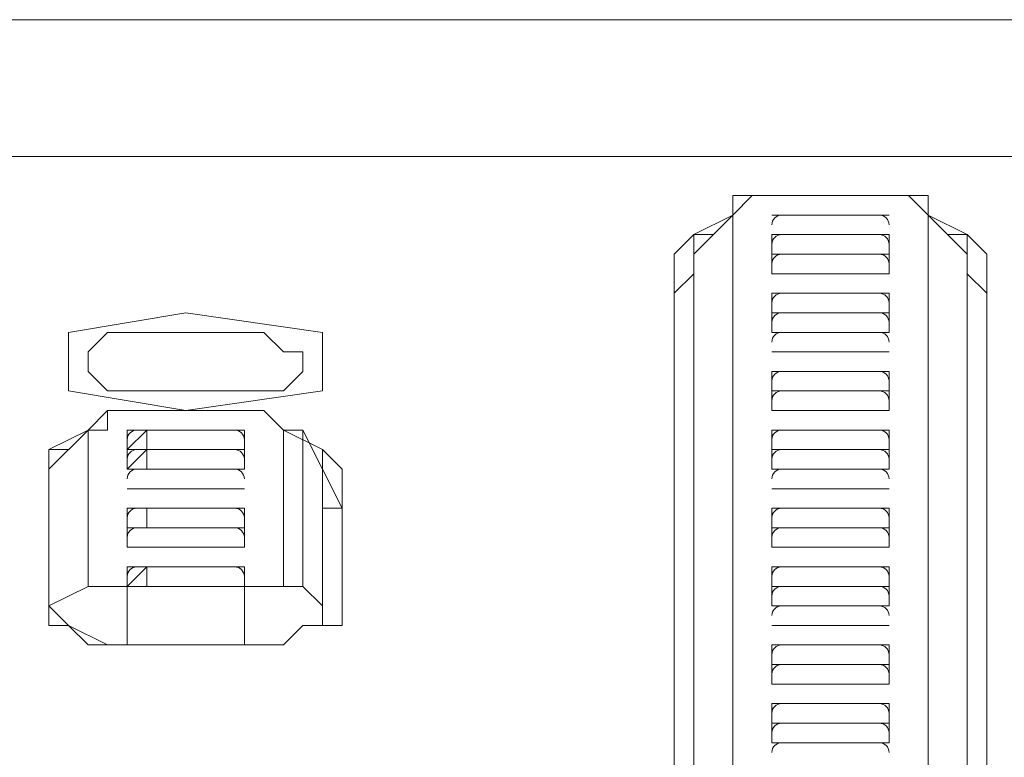
# Model space of a CAD drawing. Units: inches. Extents: x 0 to 630, y 0 to 446.
# Drawn here: x 78 to 81, y 87 to 89 of the extents above; entities that cross this region are included whole.
import ezdxf

# ---------------------------------------------------------------- set-up
doc = ezdxf.new("R2010")
doc.units = ezdxf.units.IN
doc.header["$MEASUREMENT"] = 0
doc.layers.add('_U+30EC_U+30A4_U+30E4_U+30FC 1', color=7, linetype='Continuous')

# ---------------------------------------------------------------- blocks, each defined once
blk = doc.blocks.new('block 3')
at = {"layer": '_U+30EC_U+30A4_U+30E4_U+30FC 1', "color": 7, "lineweight": 20, "true_color": 0xffffff}
for points in [[(60.5155, 89.0905), (157.2895, 89.0905)], [(115.443, 88.646), (60.5155, 88.646)], [(80.264, 88.4555), (80.264, 88.519), (80.3275, 88.519), (80.391, 88.519)], [(80.264, 88.4555), (80.3275, 88.519), (80.391, 88.519)], [(80.391, 88.519), (80.391, 88.519)], [(80.772, 88.519), (80.772, 88.519), (80.391, 88.519)], [(80.391, 88.519), (80.772, 88.519)], [(80.899, 88.4555), (80.899, 88.4555), (80.899, 88.519), (80.8355, 88.519), (80.772, 88.519)], [(80.772, 88.519), (80.8355, 88.519), (80.899, 88.4555)], [(80.137, 88.3285), (80.264, 88.4555)], [(80.264, 88.4555), (80.137, 88.392)], [(80.264, 88.4555), (80.264, 88.4555)], [(80.264, 88.4555), (80.264, 86.5505)], [(80.264, 88.4555), (80.264, 88.4555)], [(80.264, 86.5505), (80.264, 88.4555)], [(80.391, 88.4555), (80.391, 88.4555)], [(80.391, 88.4555), (80.391, 88.4555)], [(80.391, 88.4555), (80.391, 88.4555)], [(80.391, 88.4555), (80.391, 88.4555)], [(80.391, 88.4555), (80.391, 88.4555), (80.772, 88.4555)], [(80.391, 88.4555), (80.391, 88.4555)], [(80.391, 88.4555), (80.391, 88.4555)], [(80.391, 88.4555), (80.391, 88.4555)], [(80.772, 88.4555), (80.772, 88.4555), (80.391, 88.4555)], [(80.391, 88.4555), (80.391, 88.4555)], [(80.391, 88.4555), (80.772, 88.4555)], [(80.772, 88.4555), (80.772, 88.4555)], [(80.772, 88.4555), (80.772, 88.4555)], [(80.772, 88.4555), (80.772, 88.4555)], [(80.772, 88.4555), (80.772, 88.4555)], [(80.772, 88.4555), (80.772, 88.4555)], [(80.772, 88.4555), (80.772, 88.4555)], [(80.772, 88.4555), (80.772, 88.4555)], [(80.772, 88.4555), (80.772, 88.4555)], [(81.026, 88.3285), (80.899, 88.4555)], [(80.899, 88.4555), (81.026, 88.392)], [(80.0735, 88.3285), (80.137, 88.392), (80.2005, 88.392)], [(80.137, 88.392), (80.137, 88.3285)], [(80.137, 88.392), (80.137, 88.3285)], [(80.772, 88.3285), (80.391, 88.3285), (80.391, 88.392), (80.772, 88.392), (80.772, 88.3285)], [(80.391, 88.392), (80.391, 88.392)], [(80.391, 88.392), (80.391, 88.392)], [(80.391, 88.3285), (80.391, 88.392)], [(80.391, 88.392), (80.391, 88.392)], [(80.772, 88.392), (80.772, 88.392), (80.391, 88.392), (80.391, 88.3285)], [(80.391, 88.392), (80.391, 88.392)], [(80.391, 88.392), (80.772, 88.392)], [(80.391, 88.3285), (80.391, 88.392)], [(80.391, 88.3285), (80.391, 88.392)], [(80.772, 88.392), (80.772, 88.392)], [(80.772, 88.392), (80.772, 88.392)], [(80.772, 88.392), (80.772, 88.392)], [(80.772, 88.392), (80.772, 88.3285)], [(80.772, 88.3285), (80.772, 88.392)], [(80.772, 88.392), (80.772, 88.392)], [(80.772, 88.392), (80.772, 88.3285)], [(80.772, 88.3285), (80.772, 88.392)], [(80.9625, 88.392), (81.026, 88.392), (81.0895, 88.3285)], [(81.026, 88.3285), (81.026, 88.3285), (81.026, 88.392)], [(81.026, 88.3285), (81.026, 88.392)], [(80.0735, 86.4235), (80.0735, 88.3285)], [(80.137, 88.3285), (80.137, 86.4235)], [(80.137, 86.4235), (80.137, 88.3285)], [(80.137, 88.2015), (80.137, 88.3285)], [(80.137, 88.3285), (80.137, 88.2015)], [(80.772, 88.3285), (80.391, 88.3285)], [(80.391, 88.265), (80.391, 88.3285)], [(80.391, 88.265), (80.391, 88.3285)], [(80.391, 88.3285), (80.391, 88.3285), (80.772, 88.3285)], [(80.391, 88.3285), (80.391, 88.3285)], [(80.772, 88.3285), (80.772, 88.3285)], [(80.772, 88.265), (80.772, 88.3285)], [(80.772, 88.3285), (80.772, 88.265)], [(80.772, 88.3285), (80.772, 88.3285)], [(81.026, 86.614), (81.026, 88.3285)], [(81.026, 88.3285), (81.026, 88.3285)], [(81.026, 88.3285), (81.026, 86.614)], [(81.026, 88.3285), (81.026, 88.2015)], [(81.026, 88.3285), (81.026, 88.2015)], [(81.0895, 88.3285), (81.0895, 86.614)], [(80.137, 88.265), (80.0735, 88.2015)], [(80.772, 88.265), (80.391, 88.265)], [(80.391, 88.265), (80.391, 88.265)], [(80.391, 88.265), (80.391, 88.265)], [(80.391, 88.265), (80.391, 88.265), (80.772, 88.265)], [(80.391, 88.265), (80.391, 88.265)], [(80.391, 88.265), (80.391, 88.265)], [(80.391, 88.265), (80.391, 88.265)], [(80.772, 88.265), (80.772, 88.265), (80.391, 88.265)], [(80.391, 88.265), (80.391, 88.265)], [(80.391, 88.265), (80.772, 88.265)], [(80.391, 88.265), (80.391, 88.265)], [(80.391, 88.265), (80.391, 88.265)], [(80.772, 88.265), (80.772, 88.265)], [(80.772, 88.265), (80.772, 88.265)], [(80.772, 88.265), (80.772, 88.265)], [(80.772, 88.265), (80.772, 88.265)], [(80.772, 88.265), (80.772, 88.265)], [(80.772, 88.265), (80.772, 88.265)], [(80.772, 88.265), (80.772, 88.265)], [(80.772, 88.265), (80.772, 88.265)], [(80.772, 88.265), (80.772, 88.265)], [(81.0895, 88.2015), (81.026, 88.265)], [(80.137, 88.2015), (80.137, 86.4235)], [(80.137, 88.2015), (80.137, 88.2015)], [(80.391, 88.2015), (80.772, 88.2015)], [(80.772, 88.0745), (80.772, 88.138), (80.391, 88.138), (80.391, 88.2015)], [(80.391, 88.2015), (80.391, 88.2015)], [(80.391, 88.2015), (80.391, 88.2015)], [(80.391, 88.138), (80.391, 88.2015)], [(80.391, 88.2015), (80.391, 88.2015)], [(80.772, 88.2015), (80.772, 88.2015), (80.391, 88.2015), (80.391, 88.138)], [(80.391, 88.2015), (80.391, 88.2015)], [(80.391, 88.2015), (80.772, 88.2015)], [(80.391, 88.138), (80.391, 88.2015)], [(80.391, 88.138), (80.391, 88.2015)], [(80.772, 88.2015), (80.772, 88.138)], [(80.772, 88.2015), (80.772, 88.2015)], [(80.772, 88.2015), (80.772, 88.2015)], [(80.772, 88.2015), (80.772, 88.2015)], [(80.772, 88.2015), (80.772, 88.138)], [(80.772, 88.138), (80.772, 88.2015)], [(80.772, 88.2015), (80.772, 88.2015)], [(80.772, 88.2015), (80.772, 88.138)], [(80.772, 88.138), (80.772, 88.2015)], [(81.026, 88.2015), (81.026, 88.2015)], [(81.026, 86.614), (81.026, 88.2015)], [(78.486, 88.138), (78.105, 88.0745), (78.105, 87.884), (78.486, 87.8205), (78.9305, 87.884), (78.9305, 88.0745), (78.486, 88.138)], [(80.391, 88.138), (80.772, 88.138)], [(80.772, 88.0745), (80.391, 88.0745), (80.391, 88.138)], [(80.391, 88.138), (80.391, 88.138)], [(80.391, 88.138), (80.391, 88.138)], [(80.391, 88.138), (80.391, 88.138)], [(80.391, 88.0745), (80.391, 88.138)], [(80.391, 88.138), (80.391, 88.0745)], [(80.772, 88.138), (80.772, 88.138), (80.391, 88.138)], [(80.391, 88.138), (80.391, 88.138), (80.772, 88.138)], [(80.391, 88.138), (80.391, 88.138)], [(80.391, 88.138), (80.772, 88.138)], [(80.772, 88.138), (80.772, 88.138)], [(80.772, 88.138), (80.772, 88.138)], [(80.772, 88.138), (80.772, 88.138)], [(80.772, 88.0745), (80.772, 88.138)], [(80.772, 88.138), (80.772, 88.0745)], [(80.772, 88.138), (80.772, 88.138)], [(78.1685, 87.9475), (78.1685, 88.011), (78.232, 88.0745), (78.359, 88.0745), (78.486, 88.0745), (78.613, 88.0745), (78.74, 88.0745), (78.8035, 88.011), (78.867, 88.011), (78.867, 87.9475), (78.8035, 87.884), (78.74, 87.884), (78.613, 87.884), (78.486, 87.884), (78.359, 87.884), (78.232, 87.884), (78.1685, 87.9475)], [(78.1685, 87.9475), (78.1685, 88.011), (78.232, 88.0745), (78.359, 88.0745), (78.486, 88.0745), (78.613, 88.0745), (78.74, 88.0745), (78.8035, 88.011), (78.867, 88.011), (78.867, 87.9475), (78.8035, 87.884), (78.74, 87.884), (78.613, 87.884), (78.486, 87.884), (78.359, 87.884), (78.232, 87.884), (78.1685, 87.9475)], [(80.391, 88.0745), (80.391, 88.0745)], [(80.391, 88.0745), (80.391, 88.0745), (80.772, 88.0745)], [(80.391, 88.0745), (80.391, 88.0745)], [(80.391, 88.0745), (80.391, 88.0745)], [(80.391, 88.0745), (80.391, 88.0745)], [(80.391, 88.0745), (80.391, 88.0745)], [(80.391, 88.0745), (80.391, 88.0745)], [(80.772, 88.0745), (80.772, 88.0745)], [(80.772, 88.0745), (80.772, 88.0745)], [(80.772, 88.0745), (80.772, 88.0745)], [(80.772, 88.0745), (80.772, 88.0745)], [(80.772, 88.0745), (80.772, 88.0745)], [(80.772, 88.0745), (80.772, 88.0745)], [(80.391, 88.011), (80.391, 88.011), (80.772, 88.011)], [(80.772, 88.011), (80.391, 88.011)], [(80.391, 88.011), (80.391, 88.011)], [(80.391, 88.011), (80.391, 88.011)], [(80.391, 88.011), (80.391, 88.011)], [(80.391, 88.011), (80.391, 88.011), (80.772, 88.011)], [(80.391, 88.011), (80.391, 88.011)], [(80.391, 88.011), (80.391, 88.011)], [(80.391, 88.011), (80.391, 88.011)], [(80.772, 88.011), (80.772, 88.011), (80.391, 88.011)], [(80.391, 88.011), (80.391, 88.011)], [(80.391, 88.011), (80.772, 88.011)], [(80.391, 88.011), (80.391, 88.011)], [(80.391, 88.011), (80.391, 88.011)], [(80.772, 88.011), (80.772, 88.011)], [(80.772, 88.011), (80.772, 88.011)], [(80.772, 88.011), (80.772, 88.011)], [(80.772, 88.011), (80.772, 88.011)], [(80.772, 88.011), (80.772, 88.011)], [(80.772, 88.011), (80.772, 88.011)], [(80.772, 88.011), (80.772, 88.011)], [(80.772, 88.011), (80.772, 88.011)], [(80.772, 88.011), (80.772, 88.011)], [(80.772, 88.011), (80.772, 88.011)], [(80.772, 88.011), (80.772, 88.011)], [(80.391, 87.9475), (80.772, 87.9475)], [(80.391, 87.884), (80.391, 87.9475)], [(80.391, 87.9475), (80.391, 87.9475)], [(80.391, 87.9475), (80.391, 87.9475)], [(80.391, 87.884), (80.391, 87.9475)], [(80.391, 87.9475), (80.391, 87.9475)], [(80.772, 87.9475), (80.772, 87.9475), (80.391, 87.9475), (80.391, 87.884)], [(80.391, 87.9475), (80.391, 87.9475)], [(80.391, 87.9475), (80.772, 87.9475)], [(80.391, 87.884), (80.391, 87.9475)], [(80.391, 87.884), (80.391, 87.9475)], [(80.772, 87.9475), (80.772, 87.884)], [(80.772, 87.9475), (80.772, 87.9475)], [(80.772, 87.9475), (80.772, 87.9475)], [(80.772, 87.9475), (80.772, 87.9475)], [(80.772, 87.9475), (80.772, 87.884)], [(80.772, 87.884), (80.772, 87.9475)], [(80.772, 87.9475), (80.772, 87.9475)], [(80.772, 87.9475), (80.772, 87.884)], [(80.772, 87.884), (80.772, 87.9475)], [(80.391, 87.884), (80.772, 87.884)], [(80.772, 87.884), (80.391, 87.884)], [(80.391, 87.8205), (80.391, 87.884)], [(80.391, 87.884), (80.391, 87.884)], [(80.391, 87.8205), (80.391, 87.8205), (80.391, 87.884)], [(80.391, 87.884), (80.391, 87.884), (80.772, 87.884)], [(80.391, 87.884), (80.391, 87.884)], [(80.772, 87.884), (80.772, 87.8205)], [(80.772, 87.884), (80.772, 87.884)], [(80.772, 87.884), (80.772, 87.8205)], [(80.772, 87.884), (80.772, 87.884)], [(78.1685, 87.757), (78.232, 87.757), (78.232, 87.8205), (78.2955, 87.8205)], [(78.1685, 87.757), (78.232, 87.8205), (78.2955, 87.8205)], [(78.6765, 87.8205), (78.6765, 87.8205), (78.2955, 87.8205)], [(78.2955, 87.8205), (78.6765, 87.8205)], [(78.6765, 87.8205), (78.74, 87.8205), (78.8035, 87.757), (78.867, 87.757)], [(78.6765, 87.8205), (78.74, 87.8205), (78.8035, 87.757)], [(80.391, 87.8205), (80.391, 87.8205), (80.772, 87.8205)], [(80.391, 87.8205), (80.391, 87.8205), (80.772, 87.8205)], [(80.391, 87.8205), (80.391, 87.8205)], [(80.391, 87.8205), (80.391, 87.8205)], [(80.391, 87.8205), (80.391, 87.8205)], [(80.772, 87.8205), (80.772, 87.8205), (80.391, 87.8205)], [(80.391, 87.8205), (80.391, 87.8205)], [(80.391, 87.8205), (80.772, 87.8205)], [(80.391, 87.8205), (80.391, 87.8205)], [(80.391, 87.8205), (80.391, 87.8205)], [(80.772, 87.8205), (80.772, 87.8205)], [(80.772, 87.8205), (80.772, 87.8205)], [(80.772, 87.8205), (80.772, 87.8205)], [(80.772, 87.8205), (80.772, 87.8205)], [(80.772, 87.8205), (80.772, 87.8205)], [(80.772, 87.8205), (80.772, 87.8205)], [(80.772, 87.8205), (80.772, 87.8205)], [(78.1685, 87.757), (78.0415, 87.63)], [(78.1685, 87.757), (78.0415, 87.6935)], [(78.1685, 87.757), (78.1685, 87.757)], [(78.1685, 87.757), (78.1685, 87.249)], [(78.1685, 87.757), (78.1685, 87.757)], [(78.1685, 87.249), (78.1685, 87.757)], [(78.6765, 87.6935), (78.6765, 87.757), (78.2955, 87.757), (78.2955, 87.6935), (78.6765, 87.6935), (78.6765, 87.63), (78.2955, 87.63)], [(78.2955, 87.757), (78.2955, 87.757)], [(78.2955, 87.757), (78.2955, 87.757)], [(78.2955, 87.6935), (78.359, 87.757)], [(78.359, 87.757), (78.2955, 87.757)], [(78.2955, 87.757), (78.2955, 87.6935)], [(78.2955, 87.757), (78.2955, 87.757)], [(78.2955, 87.6935), (78.2955, 87.757)], [(78.2955, 87.6935), (78.2955, 87.757)], [(78.359, 87.757), (78.359, 87.757)], [(78.6765, 87.757), (78.6765, 87.757), (78.359, 87.757)], [(78.359, 87.757), (78.6765, 87.757)], [(78.6765, 87.757), (78.6765, 87.757)], [(78.6765, 87.757), (78.6765, 87.757)], [(78.6765, 87.757), (78.6765, 87.757)], [(78.6765, 87.757), (78.6765, 87.757)], [(78.6765, 87.757), (78.6765, 87.6935)], [(78.6765, 87.757), (78.6765, 87.757)], [(78.6765, 87.757), (78.6765, 87.6935)], [(78.6765, 87.6935), (78.6765, 87.757)], [(78.867, 87.757), (78.8035, 87.757)], [(78.8035, 87.757), (78.8035, 87.249)], [(78.8035, 87.757), (78.9305, 87.6935)], [(78.867, 87.249), (78.867, 87.757)], [(78.9305, 87.63), (78.867, 87.757)], [(80.391, 87.757), (80.772, 87.757), (80.772, 87.6935), (80.391, 87.6935), (80.391, 87.757)], [(80.391, 87.757), (80.391, 87.757)], [(80.391, 87.757), (80.391, 87.757)], [(80.772, 87.6935), (80.772, 87.757), (80.391, 87.757), (80.391, 87.6935)], [(80.391, 87.6935), (80.391, 87.757)], [(80.391, 87.757), (80.391, 87.757)], [(80.391, 87.757), (80.391, 87.757)], [(80.772, 87.757), (80.772, 87.757), (80.391, 87.757), (80.391, 87.6935)], [(80.391, 87.757), (80.391, 87.757)], [(80.391, 87.757), (80.772, 87.757)], [(80.391, 87.6935), (80.391, 87.757)], [(80.391, 87.6935), (80.391, 87.757)], [(80.772, 87.757), (80.772, 87.757)], [(80.772, 87.757), (80.772, 87.757)], [(80.772, 87.757), (80.772, 87.757)], [(80.772, 87.757), (80.772, 87.757)], [(80.772, 87.757), (80.772, 87.6935)], [(80.772, 87.6935), (80.772, 87.757)], [(80.772, 87.757), (80.772, 87.757)], [(80.772, 87.757), (80.772, 87.6935)], [(80.772, 87.6935), (80.772, 87.757)], [(78.0415, 87.6935), (78.0415, 87.63)], [(78.0415, 87.6935), (78.0415, 87.63)], [(78.0415, 87.63), (78.0415, 87.6935), (78.105, 87.6935)], [(78.6765, 87.6935), (78.2955, 87.6935)], [(78.2955, 87.63), (78.2955, 87.6935)], [(78.2955, 87.6935), (78.2955, 87.6935)], [(78.2955, 87.6935), (78.2955, 87.6935)], [(78.359, 87.6935), (78.2955, 87.63)], [(78.359, 87.63), (78.359, 87.6935)], [(78.6765, 87.6935), (78.6765, 87.6935), (78.359, 87.6935)], [(78.359, 87.6935), (78.6765, 87.6935)], [(78.6765, 87.6935), (78.6765, 87.6935)], [(78.6765, 87.6935), (78.6765, 87.6935)], [(78.6765, 87.63), (78.6765, 87.6935)], [(78.6765, 87.6935), (78.6765, 87.63)], [(78.9305, 87.63), (78.9305, 87.63), (78.9305, 87.6935)], [(78.9305, 87.63), (78.9305, 87.6935)], [(78.9305, 87.6935), (78.9305, 87.6935), (78.994, 87.63)], [(80.391, 87.6935), (80.772, 87.6935), (80.772, 87.63), (80.391, 87.63), (80.391, 87.6935)], [(80.391, 87.6935), (80.391, 87.6935)], [(80.391, 87.6935), (80.391, 87.6935)], [(80.391, 87.6935), (80.391, 87.6935)], [(80.391, 87.63), (80.391, 87.6935)], [(80.391, 87.6935), (80.391, 87.63)], [(80.772, 87.6935), (80.772, 87.6935), (80.391, 87.6935)], [(80.391, 87.6935), (80.772, 87.6935)], [(80.772, 87.6935), (80.772, 87.6935)], [(80.772, 87.6935), (80.772, 87.6935)], [(80.772, 87.6935), (80.772, 87.6935)], [(80.772, 87.63), (80.772, 87.6935)], [(80.772, 87.6935), (80.772, 87.63)], [(78.0415, 87.63), (78.0415, 87.63)], [(78.0415, 87.63), (78.0415, 87.122)], [(78.0415, 87.1855), (78.0415, 87.63)], [(78.0415, 87.503), (78.0415, 87.63)], [(78.0415, 87.63), (78.0415, 87.503)], [(78.0415, 87.122), (78.0415, 87.63)], [(78.2955, 87.63), (78.2955, 87.63)], [(78.2955, 87.63), (78.359, 87.63)], [(78.2955, 87.63), (78.2955, 87.63)], [(78.2955, 87.63), (78.2955, 87.63)], [(78.2955, 87.63), (78.2955, 87.63)], [(78.2955, 87.63), (78.2955, 87.63)], [(78.359, 87.63), (78.359, 87.63), (78.6765, 87.63)], [(78.6765, 87.63), (78.6765, 87.63)], [(78.6765, 87.63), (78.6765, 87.63)], [(78.6765, 87.63), (78.6765, 87.63)], [(78.6765, 87.63), (78.6765, 87.63)], [(78.6765, 87.63), (78.6765, 87.63)], [(78.9305, 87.122), (78.9305, 87.63)], [(78.9305, 87.63), (78.9305, 87.63)], [(78.9305, 87.63), (78.9305, 87.1855)], [(78.994, 87.63), (78.994, 87.122)], [(80.391, 87.63), (80.391, 87.63)], [(80.391, 87.63), (80.391, 87.63), (80.772, 87.63)], [(80.391, 87.63), (80.391, 87.63)], [(80.391, 87.63), (80.391, 87.63)], [(80.391, 87.63), (80.391, 87.63)], [(80.391, 87.63), (80.391, 87.63)], [(80.391, 87.63), (80.391, 87.63)], [(80.772, 87.63), (80.772, 87.63)], [(80.772, 87.63), (80.772, 87.63)], [(80.772, 87.63), (80.772, 87.63)], [(80.772, 87.63), (80.772, 87.63)], [(80.772, 87.63), (80.772, 87.63)], [(80.772, 87.63), (80.772, 87.63)], [(78.2955, 87.5665), (78.2955, 87.5665)], [(78.2955, 87.5665), (78.2955, 87.5665)], [(78.2955, 87.5665), (78.2955, 87.5665)], [(78.2955, 87.5665), (78.359, 87.5665)], [(78.359, 87.5665), (78.2955, 87.5665)], [(78.2955, 87.5665), (78.2955, 87.5665)], [(78.2955, 87.5665), (78.2955, 87.5665)], [(78.2955, 87.5665), (78.2955, 87.5665)], [(78.2955, 87.5665), (78.2955, 87.5665)], [(78.359, 87.5665), (78.359, 87.5665), (78.6765, 87.5665)], [(78.359, 87.5665), (78.359, 87.5665)], [(78.6765, 87.5665), (78.6765, 87.5665), (78.359, 87.5665)], [(78.359, 87.5665), (78.6765, 87.5665)], [(78.6765, 87.5665), (78.6765, 87.5665)], [(78.6765, 87.5665), (78.6765, 87.5665)], [(78.6765, 87.5665), (78.6765, 87.5665)], [(78.6765, 87.5665), (78.6765, 87.5665)], [(78.6765, 87.5665), (78.6765, 87.5665)], [(78.6765, 87.5665), (78.6765, 87.5665)], [(78.6765, 87.5665), (78.6765, 87.5665)], [(78.6765, 87.5665), (78.6765, 87.5665)], [(78.6765, 87.5665), (78.6765, 87.5665)], [(78.6765, 87.5665), (78.6765, 87.5665)], [(80.391, 87.5665), (80.391, 87.5665), (80.772, 87.5665)], [(80.772, 87.5665), (80.391, 87.5665)], [(80.391, 87.5665), (80.391, 87.5665)], [(80.391, 87.5665), (80.391, 87.5665)], [(80.391, 87.5665), (80.391, 87.5665)], [(80.391, 87.5665), (80.391, 87.5665), (80.772, 87.5665)], [(80.391, 87.5665), (80.391, 87.5665)], [(80.391, 87.5665), (80.391, 87.5665)], [(80.391, 87.5665), (80.391, 87.5665)], [(80.772, 87.5665), (80.772, 87.5665), (80.391, 87.5665)], [(80.391, 87.5665), (80.391, 87.5665)], [(80.391, 87.5665), (80.772, 87.5665)], [(80.391, 87.5665), (80.391, 87.5665)], [(80.391, 87.5665), (80.391, 87.5665)], [(80.772, 87.5665), (80.772, 87.5665)], [(80.772, 87.5665), (80.772, 87.5665)], [(80.772, 87.5665), (80.772, 87.5665)], [(80.772, 87.5665), (80.772, 87.5665)], [(80.772, 87.5665), (80.772, 87.5665)], [(80.772, 87.5665), (80.772, 87.5665)], [(80.772, 87.5665), (80.772, 87.5665)], [(80.772, 87.5665), (80.772, 87.5665)], [(80.772, 87.5665), (80.772, 87.5665)], [(80.772, 87.5665), (80.772, 87.5665)], [(80.772, 87.5665), (80.772, 87.5665)], [(78.0415, 87.503), (78.0415, 87.122)], [(78.0415, 87.503), (78.0415, 87.503)], [(78.0415, 87.503), (78.0415, 87.503)], [(78.2955, 87.503), (78.6765, 87.503), (78.6765, 87.4395)], [(78.2955, 87.4395), (78.2955, 87.503)], [(78.2955, 87.503), (78.2955, 87.503)], [(78.2955, 87.503), (78.2955, 87.503)], [(78.359, 87.503), (78.2955, 87.503)], [(78.2955, 87.503), (78.2955, 87.4395)], [(78.2955, 87.503), (78.2955, 87.503)], [(78.2955, 87.4395), (78.2955, 87.503)], [(78.2955, 87.4395), (78.2955, 87.503)], [(78.359, 87.4395), (78.359, 87.4395), (78.6765, 87.4395), (78.6765, 87.503)], [(78.359, 87.4395), (78.359, 87.503)], [(78.6765, 87.503), (78.6765, 87.503), (78.359, 87.503)], [(78.359, 87.503), (78.6765, 87.503)], [(78.6765, 87.503), (78.6765, 87.503)], [(78.6765, 87.503), (78.6765, 87.503)], [(78.6765, 87.503), (78.6765, 87.503)], [(78.6765, 87.503), (78.6765, 87.4395)], [(78.6765, 87.503), (78.6765, 87.503)], [(78.6765, 87.503), (78.6765, 87.4395)], [(78.6765, 87.4395), (78.6765, 87.503)], [(78.994, 87.503), (78.9305, 87.503)], [(78.994, 87.122), (78.994, 87.503)], [(78.994, 87.503), (78.994, 87.503)], [(80.391, 87.503), (80.772, 87.503)], [(80.391, 87.4395), (80.391, 87.503)], [(80.391, 87.503), (80.391, 87.503)], [(80.391, 87.503), (80.391, 87.503)], [(80.391, 87.4395), (80.391, 87.503)], [(80.391, 87.503), (80.391, 87.503)], [(80.772, 87.503), (80.772, 87.503), (80.391, 87.503), (80.391, 87.4395)], [(80.391, 87.503), (80.391, 87.503)], [(80.391, 87.503), (80.772, 87.503)], [(80.391, 87.4395), (80.391, 87.503)], [(80.391, 87.4395), (80.391, 87.503)], [(80.772, 87.503), (80.772, 87.4395)], [(80.772, 87.503), (80.772, 87.503)], [(80.772, 87.503), (80.772, 87.503)], [(80.772, 87.503), (80.772, 87.503)], [(80.772, 87.503), (80.772, 87.4395)], [(80.772, 87.4395), (80.772, 87.503)], [(80.772, 87.503), (80.772, 87.503)], [(80.772, 87.503), (80.772, 87.4395)], [(80.772, 87.4395), (80.772, 87.503)], [(78.2955, 87.376), (78.2955, 87.4395)], [(78.2955, 87.4395), (78.2955, 87.4395)], [(78.2955, 87.4395), (78.359, 87.4395)], [(78.6765, 87.4395), (78.6765, 87.376)], [(78.6765, 87.4395), (78.6765, 87.4395)], [(78.6765, 87.4395), (78.6765, 87.376)], [(78.6765, 87.4395), (78.6765, 87.4395)], [(78.6765, 87.4395), (78.6765, 87.4395)], [(80.391, 87.4395), (80.391, 87.4395)], [(80.391, 87.376), (80.391, 87.4395)], [(80.391, 87.4395), (80.391, 87.4395)], [(80.391, 87.4395), (80.391, 87.4395), (80.772, 87.4395)], [(80.391, 87.4395), (80.391, 87.4395)], [(80.772, 87.4395), (80.772, 87.4395)], [(80.772, 87.4395), (80.772, 87.4395)], [(80.772, 87.4395), (80.772, 87.376)], [(80.772, 87.4395), (80.772, 87.4395)], [(78.6765, 87.376), (78.2955, 87.376)], [(78.2955, 87.376), (78.2955, 87.376)], [(78.2955, 87.376), (78.359, 87.376)], [(78.359, 87.376), (78.2955, 87.376)], [(78.2955, 87.376), (78.2955, 87.376)], [(78.2955, 87.376), (78.2955, 87.376)], [(78.2955, 87.376), (78.2955, 87.376)], [(78.2955, 87.376), (78.2955, 87.376)], [(78.359, 87.376), (78.359, 87.376), (78.6765, 87.376)], [(78.359, 87.376), (78.359, 87.376)], [(78.6765, 87.376), (78.6765, 87.376), (78.359, 87.376)], [(78.359, 87.376), (78.6765, 87.376)], [(78.6765, 87.376), (78.6765, 87.376)], [(78.6765, 87.376), (78.6765, 87.376)], [(78.6765, 87.376), (78.6765, 87.376)], [(78.6765, 87.376), (78.6765, 87.376)], [(78.6765, 87.376), (78.6765, 87.376)], [(78.6765, 87.376), (78.6765, 87.376)], [(78.6765, 87.376), (78.6765, 87.376)], [(80.391, 87.376), (80.391, 87.376)], [(80.391, 87.376), (80.391, 87.376), (80.772, 87.376)], [(80.391, 87.376), (80.391, 87.376)], [(80.391, 87.376), (80.391, 87.376)], [(80.391, 87.376), (80.391, 87.376)], [(80.772, 87.376), (80.772, 87.376), (80.391, 87.376)], [(80.391, 87.376), (80.391, 87.376)], [(80.391, 87.376), (80.772, 87.376)], [(80.391, 87.376), (80.391, 87.376)], [(80.391, 87.376), (80.391, 87.376)], [(80.772, 87.376), (80.772, 87.376)], [(80.772, 87.376), (80.772, 87.376)], [(80.772, 87.376), (80.772, 87.376)], [(80.772, 87.376), (80.772, 87.376)], [(80.772, 87.376), (80.772, 87.376)], [(80.772, 87.376), (80.772, 87.376)], [(80.772, 87.376), (80.772, 87.376)], [(80.772, 87.376), (80.772, 87.376)], [(78.2955, 87.249), (78.2955, 87.3125), (78.6765, 87.3125), (78.6765, 87.249)], [(78.2955, 87.3125), (78.2955, 87.3125)], [(78.2955, 87.3125), (78.2955, 87.3125)], [(78.2955, 87.249), (78.2955, 87.3125)], [(78.2955, 87.249), (78.2955, 87.3125)], [(78.2955, 87.249), (78.359, 87.3125)], [(78.359, 87.3125), (78.2955, 87.3125)], [(78.2955, 87.3125), (78.2955, 87.249)], [(78.2955, 87.3125), (78.2955, 87.3125)], [(78.359, 87.3125), (78.359, 87.3125)], [(78.6765, 87.3125), (78.6765, 87.3125), (78.359, 87.3125)], [(78.359, 87.3125), (78.6765, 87.3125)], [(78.6765, 87.3125), (78.6765, 87.3125)], [(78.6765, 87.3125), (78.6765, 87.3125)], [(78.6765, 87.3125), (78.6765, 87.249)], [(78.6765, 87.249), (78.6765, 87.3125)], [(78.6765, 87.3125), (78.6765, 87.3125)], [(78.6765, 87.3125), (78.6765, 87.3125)], [(78.6765, 87.3125), (78.6765, 87.249)], [(78.6765, 87.3125), (78.6765, 87.3125)], [(80.391, 87.3125), (80.772, 87.3125), (80.772, 87.249), (80.391, 87.249), (80.391, 87.3125)], [(80.391, 87.3125), (80.391, 87.3125)], [(80.391, 87.3125), (80.391, 87.3125)], [(80.772, 87.249), (80.772, 87.3125), (80.391, 87.3125), (80.391, 87.249)], [(80.391, 87.249), (80.391, 87.3125)], [(80.391, 87.3125), (80.391, 87.3125)], [(80.391, 87.3125), (80.391, 87.3125)], [(80.772, 87.3125), (80.772, 87.3125), (80.391, 87.3125), (80.391, 87.249)], [(80.391, 87.3125), (80.391, 87.3125)], [(80.391, 87.3125), (80.772, 87.3125)], [(80.391, 87.249), (80.391, 87.3125)], [(80.391, 87.249), (80.391, 87.3125)], [(80.772, 87.3125), (80.772, 87.3125)], [(80.772, 87.3125), (80.772, 87.3125)], [(80.772, 87.3125), (80.772, 87.3125)], [(80.772, 87.3125), (80.772, 87.3125)], [(80.772, 87.3125), (80.772, 87.249)], [(80.772, 87.249), (80.772, 87.3125)], [(80.772, 87.3125), (80.772, 87.3125)], [(80.772, 87.3125), (80.772, 87.249)], [(80.772, 87.249), (80.772, 87.3125)], [(78.0415, 87.1855), (78.1685, 87.249)], [(78.6765, 87.249), (78.2955, 87.249)], [(78.2955, 87.249), (78.2955, 87.249)], [(78.2955, 87.0585), (78.2955, 87.249)], [(78.6765, 87.249), (78.6765, 87.249)], [(78.6765, 87.249), (78.6765, 87.249)], [(78.6765, 87.0585), (78.6765, 87.249)], [(78.8035, 87.249), (78.867, 87.249)], [(78.9305, 87.1855), (78.867, 87.249)], [(80.391, 87.249), (80.772, 87.249)], [(80.772, 87.249), (80.772, 87.1855), (80.391, 87.1855), (80.391, 87.249)], [(80.391, 87.249), (80.391, 87.249)], [(80.391, 87.249), (80.391, 87.249)], [(80.391, 87.249), (80.391, 87.249)], [(80.391, 87.1855), (80.391, 87.249)], [(80.391, 87.249), (80.391, 87.1855)], [(80.772, 87.249), (80.772, 87.249), (80.391, 87.249)], [(80.391, 87.249), (80.772, 87.249)], [(80.772, 87.249), (80.772, 87.249)], [(80.772, 87.249), (80.772, 87.249)], [(80.772, 87.249), (80.772, 87.249)], [(80.772, 87.1855), (80.772, 87.249)], [(80.772, 87.249), (80.772, 87.1855)], [(78.0415, 87.122), (78.0415, 87.1855)], [(78.2955, 87.0585), (78.232, 87.0585), (78.105, 87.122), (78.0415, 87.1855)], [(80.391, 87.1855), (80.391, 87.1855)], [(80.391, 87.1855), (80.391, 87.1855), (80.772, 87.1855)], [(80.391, 87.1855), (80.391, 87.1855)], [(80.391, 87.1855), (80.391, 87.1855)], [(80.391, 87.1855), (80.391, 87.1855)], [(80.391, 87.1855), (80.391, 87.1855)], [(80.391, 87.1855), (80.391, 87.1855)], [(80.772, 87.1855), (80.772, 87.1855)], [(80.772, 87.1855), (80.772, 87.1855)], [(80.772, 87.1855), (80.772, 87.1855)], [(80.772, 87.1855), (80.772, 87.1855)], [(80.772, 87.1855), (80.772, 87.1855)], [(80.772, 87.1855), (80.772, 87.1855)], [(78.0415, 87.122), (78.0415, 87.122), (78.105, 87.122)], [(78.0415, 87.122), (78.0415, 87.122)], [(78.2955, 87.0585), (78.1685, 87.0585), (78.105, 87.122), (78.0415, 87.122)], [(78.994, 87.122), (78.9305, 87.122), (78.867, 87.122), (78.8035, 87.0585), (78.6765, 87.0585)], [(78.9305, 87.122), (78.9305, 87.122)], [(80.391, 87.122), (80.391, 87.122), (80.772, 87.122)], [(80.772, 87.122), (80.391, 87.122)], [(80.391, 87.122), (80.391, 87.122)], [(80.391, 87.122), (80.391, 87.122)], [(80.391, 87.122), (80.391, 87.122)], [(80.391, 87.122), (80.391, 87.122), (80.772, 87.122)], [(80.391, 87.122), (80.391, 87.122)], [(80.391, 87.122), (80.391, 87.122)], [(80.391, 87.122), (80.391, 87.122)], [(80.772, 87.122), (80.772, 87.122), (80.391, 87.122)], [(80.391, 87.122), (80.391, 87.122)], [(80.391, 87.122), (80.772, 87.122)], [(80.391, 87.122), (80.391, 87.122)], [(80.391, 87.122), (80.391, 87.122)], [(80.772, 87.122), (80.772, 87.122)], [(80.772, 87.122), (80.772, 87.122)], [(80.772, 87.122), (80.772, 87.122)], [(80.772, 87.122), (80.772, 87.122)], [(80.772, 87.122), (80.772, 87.122)], [(80.772, 87.122), (80.772, 87.122)], [(80.772, 87.122), (80.772, 87.122)], [(80.772, 87.122), (80.772, 87.122)], [(80.772, 87.122), (80.772, 87.122)], [(80.772, 87.122), (80.772, 87.122)], [(80.772, 87.122), (80.772, 87.122)], [(78.2955, 87.0585), (78.2955, 87.0585)], [(78.2955, 87.0585), (78.6765, 87.0585)], [(78.6765, 87.0585), (78.2955, 87.0585)], [(80.391, 87.0585), (80.772, 87.0585)], [(80.391, 86.995), (80.391, 87.0585)], [(80.391, 87.0585), (80.391, 87.0585)], [(80.391, 87.0585), (80.391, 87.0585)], [(80.391, 86.995), (80.391, 87.0585)], [(80.391, 87.0585), (80.391, 87.0585)], [(80.772, 87.0585), (80.772, 87.0585), (80.391, 87.0585), (80.391, 86.995)], [(80.391, 87.0585), (80.391, 87.0585)], [(80.391, 87.0585), (80.772, 87.0585)], [(80.391, 86.995), (80.391, 87.0585)], [(80.391, 86.995), (80.391, 87.0585)], [(80.772, 87.0585), (80.772, 86.995)], [(80.772, 87.0585), (80.772, 87.0585)], [(80.772, 87.0585), (80.772, 87.0585)], [(80.772, 87.0585), (80.772, 87.0585)], [(80.772, 87.0585), (80.772, 86.995)], [(80.772, 86.995), (80.772, 87.0585)], [(80.772, 87.0585), (80.772, 87.0585)], [(80.772, 87.0585), (80.772, 86.995)], [(80.772, 86.995), (80.772, 87.0585)], [(80.391, 86.995), (80.391, 86.995)], [(80.391, 86.9315), (80.391, 86.995)], [(80.391, 86.995), (80.391, 86.995)], [(80.391, 86.9315), (80.391, 86.995)], [(80.391, 86.995), (80.391, 86.9315)], [(80.772, 86.995), (80.772, 86.995), (80.391, 86.995)], [(80.391, 86.995), (80.391, 86.995), (80.772, 86.995)], [(80.391, 86.995), (80.391, 86.995)], [(80.391, 86.995), (80.772, 86.995)], [(80.772, 86.995), (80.772, 86.995)], [(80.772, 86.995), (80.772, 86.995)], [(80.772, 86.995), (80.772, 86.9315)], [(80.772, 86.9315), (80.772, 86.995)], [(80.772, 86.995), (80.772, 86.9315)], [(80.772, 86.995), (80.772, 86.995)], [(80.391, 86.9315), (80.391, 86.9315)], [(80.391, 86.9315), (80.391, 86.9315), (80.772, 86.9315)], [(80.391, 86.9315), (80.391, 86.9315)], [(80.391, 86.9315), (80.391, 86.9315)], [(80.391, 86.9315), (80.391, 86.9315)], [(80.391, 86.9315), (80.391, 86.9315)], [(80.391, 86.9315), (80.391, 86.9315)], [(80.772, 86.9315), (80.772, 86.9315)], [(80.772, 86.9315), (80.772, 86.9315)], [(80.772, 86.9315), (80.772, 86.9315)], [(80.772, 86.9315), (80.772, 86.9315)], [(80.772, 86.9315), (80.772, 86.9315)], [(80.772, 86.9315), (80.772, 86.9315)], [(80.391, 86.868), (80.772, 86.868)], [(80.391, 86.868), (80.391, 86.868)], [(80.391, 86.868), (80.391, 86.868)], [(80.391, 86.868), (80.391, 86.868), (80.391, 86.8045)], [(80.772, 86.8045), (80.772, 86.868), (80.391, 86.868), (80.391, 86.8045)], [(80.391, 86.8045), (80.391, 86.868)], [(80.391, 86.868), (80.391, 86.868)], [(80.391, 86.868), (80.391, 86.868)], [(80.772, 86.868), (80.772, 86.868), (80.391, 86.868), (80.391, 86.8045)], [(80.391, 86.868), (80.391, 86.868)], [(80.391, 86.868), (80.772, 86.868)], [(80.391, 86.8045), (80.391, 86.868)], [(80.391, 86.8045), (80.391, 86.868)], [(80.772, 86.868), (80.772, 86.868)], [(80.772, 86.868), (80.772, 86.868)], [(80.772, 86.868), (80.772, 86.868)], [(80.772, 86.8045), (80.772, 86.868)], [(80.772, 86.868), (80.772, 86.868)], [(80.772, 86.868), (80.772, 86.868)], [(80.772, 86.868), (80.772, 86.8045)], [(80.772, 86.8045), (80.772, 86.868)], [(80.772, 86.868), (80.772, 86.868)], [(80.772, 86.868), (80.772, 86.8045)], [(80.772, 86.8045), (80.772, 86.868)], [(80.772, 86.8045), (80.391, 86.8045)], [(80.391, 86.741), (80.391, 86.8045), (80.772, 86.8045), (80.772, 86.741)], [(80.391, 86.8045), (80.391, 86.8045)], [(80.391, 86.8045), (80.391, 86.8045)], [(80.391, 86.741), (80.391, 86.8045)], [(80.391, 86.8045), (80.391, 86.8045)], [(80.772, 86.8045), (80.772, 86.8045), (80.391, 86.8045), (80.391, 86.741)], [(80.391, 86.8045), (80.391, 86.8045)], [(80.391, 86.8045), (80.772, 86.8045)], [(80.391, 86.741), (80.391, 86.8045)], [(80.391, 86.741), (80.391, 86.8045)], [(80.772, 86.8045), (80.772, 86.8045)], [(80.772, 86.8045), (80.772, 86.8045)], [(80.772, 86.8045), (80.772, 86.8045)], [(80.772, 86.8045), (80.772, 86.741)], [(80.772, 86.741), (80.772, 86.8045)], [(80.772, 86.8045), (80.772, 86.8045)], [(80.772, 86.8045), (80.772, 86.741)], [(80.772, 86.741), (80.772, 86.8045)], [(80.772, 86.741), (80.391, 86.741)], [(80.391, 86.741), (80.391, 86.741)], [(80.391, 86.741), (80.391, 86.741), (80.772, 86.741)], [(80.391, 86.741), (80.391, 86.741)], [(80.772, 86.741), (80.772, 86.741)], [(80.772, 86.741), (80.772, 86.741)]]:
    blk.add_lwpolyline(points, dxfattribs=at)
for points, knots in [([(80.391, 88.4555), (80.391, 88.4555), (80.391, 88.4555), (80.391, 88.4555), (80.391, 88.4555), (80.772, 88.4555), (80.772, 88.4555), (80.772, 88.4555), (80.391, 88.4555), (80.391, 88.4555)], [0, 0, 0, 0, 1, 1, 1, 2, 2, 2, 3, 3, 3, 3]), ([(80.899, 86.614), (80.899, 86.614), (80.899, 88.4555), (80.899, 88.4555), (80.899, 88.4555), (80.899, 86.614), (80.899, 86.614)], [0, 0, 0, 0, 1, 1, 1, 2, 2, 2, 2]), ([(78.359, 87.6935), (78.359, 87.6935), (78.359, 87.757), (78.359, 87.757), (78.359, 87.757), (78.6765, 87.757), (78.6765, 87.757), (78.6765, 87.757), (78.6765, 87.6935), (78.6765, 87.6935), (78.6765, 87.6935), (78.6765, 87.757), (78.6765, 87.757)], [0, 0, 0, 0, 1, 1, 1, 2, 2, 2, 3, 3, 3, 4, 4, 4, 4]), ([(78.994, 87.503), (78.994, 87.503), (78.9305, 87.63), (78.9305, 87.63), (78.9305, 87.63), (78.994, 87.503), (78.994, 87.503)], [0, 0, 0, 0, 1, 1, 1, 2, 2, 2, 2]), ([(78.6765, 87.5665), (78.6765, 87.5665), (78.2955, 87.5665), (78.2955, 87.5665), (78.2955, 87.5665), (78.6765, 87.5665), (78.6765, 87.5665)], [0, 0, 0, 0, 1, 1, 1, 2, 2, 2, 2]), ([(78.2955, 87.376), (78.2955, 87.376), (78.2955, 87.4395), (78.2955, 87.4395), (78.2955, 87.4395), (78.6765, 87.4395), (78.6765, 87.4395), (78.6765, 87.4395), (78.2955, 87.4395), (78.2955, 87.4395)], [0, 0, 0, 0, 1, 1, 1, 2, 2, 2, 3, 3, 3, 3]), ([(80.391, 87.4395), (80.391, 87.4395), (80.391, 87.376), (80.391, 87.376), (80.391, 87.376), (80.772, 87.376), (80.772, 87.376), (80.772, 87.376), (80.772, 87.4395), (80.772, 87.4395), (80.772, 87.4395), (80.391, 87.4395), (80.391, 87.4395), (80.391, 87.4395), (80.772, 87.4395), (80.772, 87.4395)], [0, 0, 0, 0, 1, 1, 1, 2, 2, 2, 3, 3, 3, 4, 4, 4, 5, 5, 5, 5]), ([(78.359, 87.249), (78.359, 87.249), (78.359, 87.3125), (78.359, 87.3125), (78.359, 87.3125), (78.6765, 87.3125), (78.6765, 87.3125), (78.6765, 87.3125), (78.6765, 87.249), (78.6765, 87.249), (78.6765, 87.249), (78.6765, 87.3125), (78.6765, 87.3125)], [0, 0, 0, 0, 1, 1, 1, 2, 2, 2, 3, 3, 3, 4, 4, 4, 4]), ([(78.1685, 87.249), (78.1685, 87.249), (78.232, 87.249), (78.232, 87.249), (78.232, 87.249), (78.2955, 87.249), (78.2955, 87.249), (78.2955, 87.249), (78.232, 87.249), (78.232, 87.249), (78.232, 87.249), (78.1685, 87.249), (78.1685, 87.249)], [0, 0, 0, 0, 1, 1, 1, 2, 2, 2, 3, 3, 3, 4, 4, 4, 4]), ([(78.2955, 87.249), (78.2955, 87.249), (78.6765, 87.249), (78.6765, 87.249), (78.6765, 87.249), (78.2955, 87.249), (78.2955, 87.249)], [0, 0, 0, 0, 1, 1, 1, 2, 2, 2, 2]), ([(78.8035, 87.249), (78.8035, 87.249), (78.8035, 87.249), (78.8035, 87.249), (78.8035, 87.249), (78.74, 87.249), (78.74, 87.249), (78.74, 87.249), (78.6765, 87.249), (78.6765, 87.249), (78.6765, 87.249), (78.74, 87.249), (78.74, 87.249), (78.74, 87.249), (78.8035, 87.249), (78.8035, 87.249), (78.8035, 87.249), (78.867, 87.249), (78.867, 87.249)], [0, 0, 0, 0, 1, 1, 1, 2, 2, 2, 3, 3, 3, 4, 4, 4, 5, 5, 5, 6, 6, 6, 6]), ([(78.6765, 87.0585), (78.6765, 87.0585), (78.8035, 87.0585), (78.8035, 87.0585), (78.8035, 87.0585), (78.867, 87.122), (78.867, 87.122), (78.867, 87.122), (78.9305, 87.122), (78.9305, 87.122), (78.9305, 87.122), (78.9305, 87.1855), (78.9305, 87.1855), (78.9305, 87.1855), (78.9305, 87.122), (78.9305, 87.122)], [0, 0, 0, 0, 1, 1, 1, 2, 2, 2, 3, 3, 3, 4, 4, 4, 5, 5, 5, 5]), ([(80.391, 86.995), (80.391, 86.995), (80.391, 86.9315), (80.391, 86.9315), (80.391, 86.9315), (80.772, 86.9315), (80.772, 86.9315), (80.772, 86.9315), (80.772, 86.995), (80.772, 86.995), (80.772, 86.995), (80.391, 86.995), (80.391, 86.995), (80.391, 86.995), (80.772, 86.995), (80.772, 86.995)], [0, 0, 0, 0, 1, 1, 1, 2, 2, 2, 3, 3, 3, 4, 4, 4, 5, 5, 5, 5])]:
    blk.add_open_spline(points, degree=3, knots=knots, dxfattribs=at)
for points in [[(80.4228, 88.4555), (80.4053, 88.4555), (80.3912, 88.4415), (80.391, 88.424)], [(80.772, 88.424), (80.7718, 88.4415), (80.7577, 88.4555), (80.7403, 88.4555)], [(80.4228, 88.392), (80.4053, 88.392), (80.3912, 88.378), (80.391, 88.3606)], [(80.772, 88.3605), (80.7718, 88.378), (80.7577, 88.392), (80.7403, 88.392)], [(80.4228, 88.3285), (80.4053, 88.3285), (80.3912, 88.3145), (80.391, 88.2971)], [(80.772, 88.297), (80.7718, 88.3145), (80.7577, 88.3285), (80.7403, 88.3285)], [(80.4228, 88.2015), (80.4053, 88.2015), (80.3912, 88.1875), (80.391, 88.17)], [(80.772, 88.17), (80.7718, 88.1875), (80.7577, 88.2015), (80.7403, 88.2015)], [(80.4228, 88.138), (80.4053, 88.138), (80.3912, 88.124), (80.391, 88.1066)], [(80.772, 88.1065), (80.7718, 88.124), (80.7577, 88.138), (80.7403, 88.138)], [(80.4228, 88.0745), (80.4053, 88.0745), (80.3912, 88.0605), (80.391, 88.0431)], [(80.772, 88.043), (80.7718, 88.0605), (80.7577, 88.0745), (80.7403, 88.0745)], [(80.4228, 87.9475), (80.4053, 87.9475), (80.3912, 87.9335), (80.391, 87.916)], [(80.772, 87.916), (80.7718, 87.9335), (80.7577, 87.9475), (80.7403, 87.9475)], [(80.4228, 87.884), (80.4053, 87.884), (80.3912, 87.87), (80.391, 87.8526)], [(80.772, 87.8525), (80.7718, 87.87), (80.7577, 87.884), (80.7403, 87.884)], [(78.3273, 87.757), (78.3098, 87.757), (78.2957, 87.743), (78.2955, 87.7256)], [(78.6765, 87.7255), (78.6763, 87.743), (78.6622, 87.757), (78.6448, 87.757)], [(80.4228, 87.757), (80.4053, 87.757), (80.3912, 87.743), (80.391, 87.7256)], [(80.772, 87.7255), (80.7718, 87.743), (80.7577, 87.757), (80.7403, 87.757)], [(78.3273, 87.6935), (78.3098, 87.6935), (78.2957, 87.6795), (78.2955, 87.662)], [(78.6765, 87.662), (78.6763, 87.6795), (78.6622, 87.6935), (78.6448, 87.6935)], [(80.4228, 87.6935), (80.4053, 87.6935), (80.3912, 87.6795), (80.391, 87.662)], [(80.772, 87.662), (80.7718, 87.6795), (80.7577, 87.6935), (80.7403, 87.6935)], [(78.3273, 87.63), (78.3098, 87.63), (78.2957, 87.616), (78.2955, 87.5986)], [(78.6765, 87.5985), (78.6763, 87.616), (78.6622, 87.63), (78.6448, 87.63)], [(80.4228, 87.63), (80.4053, 87.63), (80.3912, 87.616), (80.391, 87.5986)], [(80.772, 87.5985), (80.7718, 87.616), (80.7577, 87.63), (80.7403, 87.63)], [(78.3273, 87.503), (78.3098, 87.503), (78.2957, 87.489), (78.2955, 87.4716)], [(78.6765, 87.4715), (78.6763, 87.489), (78.6622, 87.503), (78.6448, 87.503)], [(80.4228, 87.503), (80.4053, 87.503), (80.3912, 87.489), (80.391, 87.4716)], [(80.772, 87.4715), (80.7718, 87.489), (80.7577, 87.503), (80.7403, 87.503)], [(78.3273, 87.4395), (78.3098, 87.4395), (78.2957, 87.4255), (78.2955, 87.408)], [(78.6765, 87.408), (78.6763, 87.4255), (78.6622, 87.4395), (78.6448, 87.4395)], [(80.4228, 87.4395), (80.4053, 87.4395), (80.3912, 87.4255), (80.391, 87.408)], [(80.772, 87.408), (80.7718, 87.4255), (80.7577, 87.4395), (80.7403, 87.4395)], [(78.3273, 87.3125), (78.3098, 87.3125), (78.2957, 87.2985), (78.2955, 87.2811)], [(78.6765, 87.281), (78.6763, 87.2985), (78.6622, 87.3125), (78.6448, 87.3125)], [(80.4228, 87.3125), (80.4053, 87.3125), (80.3912, 87.2985), (80.391, 87.2811)], [(80.772, 87.281), (80.7718, 87.2985), (80.7577, 87.3125), (80.7403, 87.3125)], [(80.4228, 87.249), (80.4053, 87.249), (80.3912, 87.235), (80.391, 87.2176)], [(80.772, 87.2175), (80.7718, 87.235), (80.7577, 87.249), (80.7403, 87.249)], [(80.4228, 87.1855), (80.4053, 87.1855), (80.3912, 87.1715), (80.391, 87.1541)], [(80.772, 87.154), (80.7718, 87.1715), (80.7577, 87.1855), (80.7403, 87.1855)], [(80.4228, 87.0585), (80.4053, 87.0585), (80.3912, 87.0445), (80.391, 87.0271)], [(80.772, 87.027), (80.7718, 87.0445), (80.7577, 87.0585), (80.7403, 87.0585)], [(80.4228, 86.995), (80.4053, 86.995), (80.3912, 86.981), (80.391, 86.9636)], [(80.772, 86.9635), (80.7718, 86.981), (80.7577, 86.995), (80.7403, 86.995)], [(80.4228, 86.868), (80.4053, 86.868), (80.3912, 86.854), (80.391, 86.8365)], [(80.772, 86.8365), (80.7718, 86.854), (80.7577, 86.868), (80.7403, 86.868)], [(80.4228, 86.8045), (80.4053, 86.8045), (80.3912, 86.7905), (80.391, 86.7731)], [(80.772, 86.773), (80.7718, 86.7905), (80.7577, 86.8045), (80.7403, 86.8045)], [(80.4228, 86.741), (80.4053, 86.741), (80.3912, 86.727), (80.391, 86.7096)], [(80.772, 86.7095), (80.7718, 86.727), (80.7577, 86.741), (80.7403, 86.741)]]:
    blk.add_open_spline(points, degree=3, dxfattribs=at)
blk = doc.blocks.new('block 2')
at = {"layer": '_U+30EC_U+30A4_U+30E4_U+30FC 1'}
blk.add_blockref('block 3', (0, 0), dxfattribs=at)

msp = doc.modelspace()

# ---------------------------------------------------------------- block references
at = {"layer": '_U+30EC_U+30A4_U+30E4_U+30FC 1'}
msp.add_blockref('block 2', (0, 0), dxfattribs=at)

doc.saveas('drawing.dxf')
